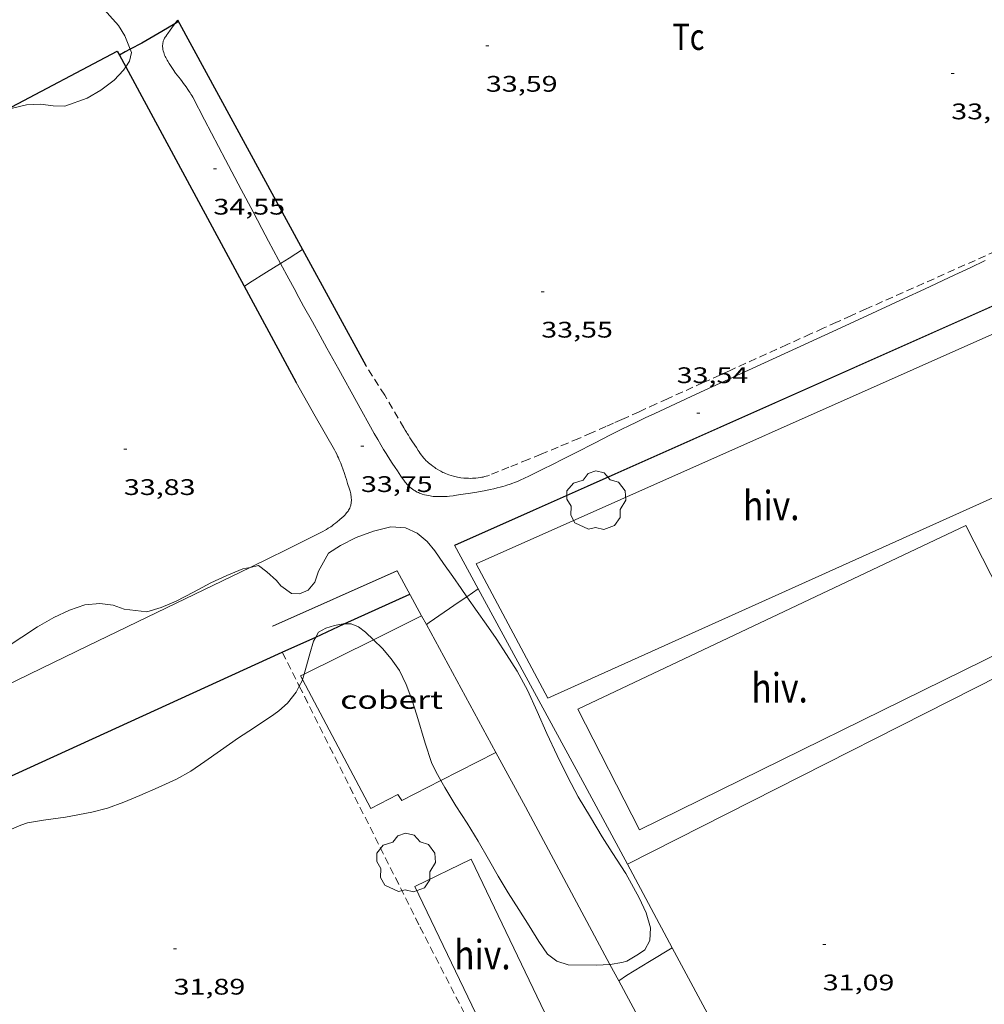
# Model space of a CAD drawing. Units: inches. Extents: x 453997 to 455002, y 4598998 to 4599503.
# Drawn here: x 454683 to 454747, y 4599369 to 4599434 of the extents above; entities that cross this region are included whole.
import ezdxf
from ezdxf.enums import TextEntityAlignment as Align

# ---------------------------------------------------------------- set-up
doc = ezdxf.new("R2010")
doc.units = ezdxf.units.IN
doc.header["$MEASUREMENT"] = 0
doc.linetypes.add('TRAZOS', pattern=[0.75, 0.5, -0.25])
for name, color, linetype, lineweight in [('ARBRE', 7, 'Continuous', 0), ('BOSC', 7, 'Continuous', 0), ('CAMI i PISTA FORESTAL', 7, 'Continuous', 0), ('COBERT', 7, 'Continuous', 0), ('CORBA DE NIVELL', 7, 'Continuous', 0), ('CORBA MESTRA', 7, 'Continuous', 0), ('COTA ALTIMETRICA', 7, 'Continuous', 0), ('HIVERNACLE', 7, 'Continuous', 0), ('MUR', 7, 'Continuous', 0), ('MUR CONTENCIO', 7, 'Continuous', 0), ('PARCEL-LA DE CONREU', 7, 'Continuous', 0), ('TANCA DE VEGETACIO', 7, 'Continuous', 0)]:
    doc.layers.add(name, color=color, linetype=linetype, lineweight=lineweight)
doc.styles.add('Style-Arial', font='ARIAL.TTF')
doc.linetypes.add('bosc', pattern='A,-2.235,[9,dgnlstyle-mataro.shx,S=0.035752,R=0,X=0,Y=0],-2.235', length=4.47)
doc.linetypes.add('tancaveg', pattern='A,-0.5,[1,dgnlstyle-mataro.shx,S=0.012544,R=0,X=0,Y=0],-1.1', length=1.6)

# ---------------------------------------------------------------- blocks, each defined once
blk = doc.blocks.new('ARBRE')
at = {"color": 0, "linetype": 'ByBlock', "lineweight": -2, "flags": 128}
blk.add_lwpolyline([(-0.507, -1.872), (-1.415, -1.448), (-1.697, -0.94), (-1.675, -0.342), (-1.951, 0.138), (-1.943, 0.686), (-1.511, 1.208), (-0.871, 1.406), (-0.543, 1.846), (-0.027, 2.012), (0.541, 1.882), (0.933, 1.428), (1.495, 1.262), (1.921, 0.694), (1.969, 0.068), (1.593, -0.562), (1.593, -1.098), (1.229, -1.618), (0.505, -1.886), (-0.049, -1.762), (-0.507, -1.872)], dxfattribs=at)
blk = doc.blocks.new('COTA')
at = {"color": 0, "linetype": 'ByBlock', "lineweight": -2}
blk.add_line((0, 0), (0.2, 0), dxfattribs=at)

msp = doc.modelspace()

# ---------------------------------------------------------------- linework, layer by layer
at = {"layer": 'BOSC', "color": 3, "linetype": 'bosc', "lineweight": 20}
for points in [[(454683.047, 4599438.699, 39.784), (454684.7, 4599438.299, 39.784), (454685.784, 4599437.824, 39.688), (454686.435, 4599437.124, 39.672), (454687.337, 4599435.999, 39.672), (454687.924, 4599435.179, 39.672), (454689.076, 4599433.896, 39.672), (454689.502, 4599433.217, 39.672), (454689.856, 4599432.326, 39.672)], [(454689.856, 4599432.326, 39.672), (454689.948, 4599432.093, 39.672), (454689.821, 4599431.536, 39.672), (454689.566, 4599431.138, 39.672)], [(454689.566, 4599431.138, 39.672), (454689.424, 4599430.916, 39.672), (454688.802, 4599430.256, 39.672), (454687.912, 4599429.603, 39.672), (454687.003, 4599429.074, 39.672), (454685.517, 4599428.532, 39.68), (454684.744, 4599428.548, 39.696), (454683.885, 4599428.659, 39.704), (454682.954, 4599428.623, 39.704), (454681.941, 4599428.383, 39.696), (454681.605, 4599428.296, 39.691)], [(454697.839, 4599397.843, 39.143), (454698.403, 4599397.963, 39.147), (454698.951, 4599397.556, 39.147), (454699.599, 4599396.965, 39.147), (454699.896, 4599396.626, 39.147), (454700.598, 4599396.111, 39.147), (454701.138, 4599396.079, 39.147), (454701.714, 4599396.317, 39.163), (454702.156, 4599396.871, 39.211), (454702.397, 4599397.586, 39.251), (454703.058, 4599398.791, 39.283), (454703.849, 4599399.306, 39.283), (454704.905, 4599399.821, 39.283), (454706.049, 4599400.251, 39.283), (454707.208, 4599400.535, 39.299), (454708.181, 4599400.484, 39.307), (454708.966, 4599400.116, 39.307), (454709.634, 4599399.567, 39.307), (454710.132, 4599398.939, 39.307), (454710.715, 4599398.107, 39.307), (454711.329, 4599397.229, 39.307), (454711.876, 4599396.449, 39.291), (454712.265, 4599395.893, 39.271)], [(454672.35, 4599385.732, 38.5), (454675.148, 4599387.784, 38.603), (454676.738, 4599388.985, 38.611), (454677.599, 4599389.666, 38.611), (454678.589, 4599390.428, 38.611), (454679.607, 4599391.15, 38.611), (454680.601, 4599391.837, 38.611), (454681.611, 4599392.515, 38.611), (454682.641, 4599393.206, 38.611), (454683.686, 4599393.889, 38.611), (454684.781, 4599394.5, 38.611), (454685.816, 4599394.99, 38.611), (454686.839, 4599395.355, 38.611), (454687.832, 4599395.444, 38.611), (454688.735, 4599395.325, 38.619), (454689.469, 4599395.058, 38.643), (454690.96, 4599394.881, 38.707), (454691.924, 4599395.165, 38.739), (454692.926, 4599395.603, 38.867), (454694.071, 4599396.2, 39.035), (454695.218, 4599396.807, 39.139), (454696.3, 4599397.311, 39.147), (454697.358, 4599397.74, 39.139), (454697.839, 4599397.843, 39.143)], [(454712.265, 4599395.893, 39.271), (454712.958, 4599394.903, 39.235), (454713.55, 4599394.057, 39.179), (454714.209, 4599393.102, 39.115), (454714.903, 4599392.055, 39.043), (454715.615, 4599390.942, 38.979), (454716.3, 4599389.684, 38.907), (454716.937, 4599388.244, 38.851), (454717.581, 4599386.781, 38.787), (454718.282, 4599385.319, 38.747), (454718.99, 4599383.89, 38.723), (454719.661, 4599382.583, 38.627), (454720.482, 4599381.215, 38.491), (454721.275, 4599379.914, 38.363), (454721.941, 4599378.867, 38.251), (454722.838, 4599377.473, 38.099), (454723.732, 4599375.863, 37.987), (454724.194, 4599374.868, 37.875), (454724.488, 4599373.862, 37.811), (454724.449, 4599373.025, 37.819), (454724.11, 4599372.407, 37.827), (454723.696, 4599372.107, 37.827), (454722.92, 4599371.652, 37.827), (454722.57, 4599371.553, 37.827), (454721.8, 4599371.424, 37.811), (454721.787, 4599371.423, 37.811)], [(454704.11, 4599394.077, 38.451), (454704.024, 4599394.077, 38.435), (454703.456, 4599393.982, 38.363), (454702.885, 4599393.807, 38.355), (454702.383, 4599393.533, 38.323), (454702.204, 4599393.208, 38.306)], [(454706.047, 4599393.031, 38.646), (454705.526, 4599393.536, 38.635), (454705.049, 4599393.896, 38.603), (454704.57, 4599394.078, 38.539), (454704.11, 4599394.077, 38.451)], [(454702.204, 4599393.208, 38.306), (454702.053, 4599392.931, 38.291), (454701.824, 4599392.087, 38.299), (454701.432, 4599390.732, 38.287)], [(454710.526, 4599383.663, 38.657), (454710.197, 4599384.257, 38.635), (454709.919, 4599384.864, 38.643), (454709.497, 4599386.15, 38.659), (454708.928, 4599388.008, 38.659), (454708.6, 4599389.048, 38.659), (454708.215, 4599390.058, 38.659), (454707.775, 4599390.98, 38.659), (454707.235, 4599391.764, 38.659), (454706.649, 4599392.448, 38.659), (454706.047, 4599393.031, 38.646)], [(454701.432, 4599390.732, 38.287), (454701.33, 4599390.377, 38.284)], [(454701.308, 4599390.3, 38.283), (454701.115, 4599389.937, 38.279)], [(454701.33, 4599390.377, 38.284), (454701.308, 4599390.3, 38.283)], [(454701.115, 4599389.937, 38.279), (454700.903, 4599389.538, 38.275), (454700.323, 4599388.819, 38.275), (454699.742, 4599388.295, 38.275), (454699.413, 4599388.055, 38.275), (454698.059, 4599387.156, 38.283), (454697.065, 4599386.498, 38.283), (454695.878, 4599385.668, 38.299), (454694.823, 4599384.929, 38.331), (454693.888, 4599384.284, 38.275), (454692.933, 4599383.752, 38.171), (454691.725, 4599383.189, 38.075), (454690.512, 4599382.662, 38.011), (454689.434, 4599382.22, 37.947), (454688.349, 4599381.831, 37.899), (454687.319, 4599381.559, 37.859), (454685.553, 4599381.222, 37.851), (454684.102, 4599381.035, 37.851), (454683.028, 4599380.84, 37.867), (454682.589, 4599380.699, 37.899), (454681.798, 4599380.35, 37.923)], [(454721.787, 4599371.423, 37.811), (454720.883, 4599371.368, 37.803), (454719.011, 4599371.405, 37.795), (454718.242, 4599371.638, 37.795), (454717.641, 4599372.106, 37.795), (454717.062, 4599372.96, 37.803), (454716.413, 4599374, 37.859), (454715.72, 4599375.087, 38.011), (454715.022, 4599376.181, 38.139), (454714.351, 4599377.293, 38.211), (454713.714, 4599378.439, 38.283), (454713.023, 4599379.635, 38.315), (454712.284, 4599380.816, 38.467), (454711.523, 4599381.973, 38.651), (454710.789, 4599383.188, 38.675), (454710.526, 4599383.663, 38.657)]]:
    msp.add_polyline3d(points, dxfattribs=at)
at = {"layer": 'CAMI i PISTA FORESTAL', "color": 7, "linetype": 'Continuous', "lineweight": 0}
for points in [[(454692.841, 4599434.017, 35.058), (454692.819, 4599433.987, 35.046), (454692.52, 4599433.578, 34.881), (454692.371, 4599433.374, 34.805), (454692.296, 4599433.271, 34.769), (454692.222, 4599433.169, 34.736), (454692.185, 4599433.115, 34.72), (454692.153, 4599433.062, 34.705), (454692.125, 4599433.008, 34.691), (454692.1, 4599432.955, 34.677), (454692.08, 4599432.902, 34.665), (454692.062, 4599432.85, 34.654), (454692.048, 4599432.798, 34.643), (454692.037, 4599432.746, 34.633), (454692.029, 4599432.695, 34.624), (454692.023, 4599432.644, 34.616), (454692.02, 4599432.593, 34.608), (454692.019, 4599432.543, 34.601), (454692.021, 4599432.493, 34.594), (454692.029, 4599432.394, 34.582), (454692.044, 4599432.298, 34.572), (454692.065, 4599432.203, 34.563), (454692.091, 4599432.11, 34.556), (454692.121, 4599432.02, 34.551), (454692.155, 4599431.932, 34.546), (454692.192, 4599431.845, 34.542), (454692.23, 4599431.762, 34.54), (454692.271, 4599431.68, 34.537), (454692.313, 4599431.6, 34.536), (454692.357, 4599431.523, 34.535), (454692.447, 4599431.372, 34.534), (454692.537, 4599431.23, 34.535), (454692.627, 4599431.096, 34.536), (454692.715, 4599430.971, 34.538), (454692.887, 4599430.734, 34.543), (454693.198, 4599430.321, 34.554), (454693.315, 4599430.167, 34.558), (454693.416, 4599430.033, 34.56), (454693.503, 4599429.917, 34.562), (454693.577, 4599429.815, 34.563), (454693.701, 4599429.639, 34.564), (454693.789, 4599429.508, 34.563), (454693.852, 4599429.411, 34.562), (454693.897, 4599429.338, 34.56), (454693.961, 4599429.23, 34.557), (454694.019, 4599429.124, 34.552), (454694.815, 4599427.612, 34.476), (454696.206, 4599424.965, 34.338), (454697.249, 4599422.982, 34.234), (454698.034, 4599421.496, 34.158), (454698.625, 4599420.382, 34.102), (454699.07, 4599419.548, 34.062), (454699.74, 4599418.297, 34.005), (454699.869, 4599418.058, 33.995)], [(454693.018, 4599434.26, 35.154), (454692.841, 4599434.017, 35.058)], [(454710.945, 4599402.57, 33.726), (454711.106, 4599402.585, 33.725), (454711.344, 4599402.614, 33.723), (454711.581, 4599402.649, 33.72), (454711.848, 4599402.691, 33.716), (454712.352, 4599402.768, 33.702), (454712.793, 4599402.837, 33.687), (454713.18, 4599402.901, 33.671), (454713.518, 4599402.962, 33.656), (454713.812, 4599403.02, 33.643), (454714.069, 4599403.076, 33.631), (454714.292, 4599403.129, 33.621), (454714.486, 4599403.179, 33.613), (454714.656, 4599403.225, 33.605), (454714.803, 4599403.269, 33.599), (454714.932, 4599403.309, 33.594), (454715.155, 4599403.383, 33.586), (454715.321, 4599403.444, 33.581), (454715.445, 4599403.491, 33.577), (454715.63, 4599403.568, 33.572), (454715.813, 4599403.649, 33.568), (454716.385, 4599403.917, 33.557), (454716.918, 4599404.172, 33.547), (454717.414, 4599404.414, 33.538), (454717.877, 4599404.644, 33.529), (454718.741, 4599405.078, 33.514), (454719.493, 4599405.46, 33.501), (454720.804, 4599406.132, 33.481), (454721.787, 4599406.634, 33.467), (454722.526, 4599407.007, 33.459), (454723.082, 4599407.283, 33.453), (454723.5, 4599407.488, 33.449), (454724.13, 4599407.792, 33.444), (454724.764, 4599408.09, 33.44), (454727.513, 4599409.36, 33.426), (454737.148, 4599413.781, 33.379), (454739.555, 4599414.89, 33.367), (454741.359, 4599415.725, 33.357), (454742.711, 4599416.354, 33.35), (454744.736, 4599417.302, 33.339), (454745.747, 4599417.778, 33.334), (454746.758, 4599418.256, 33.328)], [(454699.869, 4599418.058, 33.995), (454700.414, 4599417.048, 33.952), (454700.765, 4599416.403, 33.927), (454701.094, 4599415.798, 33.907), (454701.404, 4599415.232, 33.89), (454701.987, 4599414.171, 33.863), (454702.498, 4599413.243, 33.844), (454702.947, 4599412.432, 33.83), (454703.734, 4599411.014, 33.81), (454704.918, 4599408.888, 33.786), (454706.103, 4599406.762, 33.76), (454706.334, 4599406.353, 33.754), (454706.541, 4599406, 33.749), (454706.725, 4599405.693, 33.744), (454706.889, 4599405.426, 33.74), (454707.034, 4599405.193, 33.737), (454707.293, 4599404.788, 33.731), (454707.493, 4599404.486, 33.728), (454707.645, 4599404.26, 33.725), (454707.877, 4599403.921, 33.722), (454708.115, 4599403.582, 33.72), (454708.17, 4599403.507, 33.72), (454708.225, 4599403.439, 33.72), (454708.278, 4599403.378, 33.72), (454708.33, 4599403.321, 33.72), (454708.381, 4599403.271, 33.72), (454708.479, 4599403.179, 33.721), (454708.569, 4599403.105, 33.722), (454708.651, 4599403.043, 33.723), (454708.725, 4599402.992, 33.724), (454708.792, 4599402.95, 33.724), (454708.851, 4599402.914, 33.725), (454708.958, 4599402.857, 33.726), (454709.039, 4599402.818, 33.727), (454709.102, 4599402.79, 33.727), (454709.197, 4599402.753, 33.728), (454709.295, 4599402.719, 33.728), (454709.436, 4599402.677, 33.728), (454709.569, 4599402.644, 33.729), (454709.694, 4599402.618, 33.729), (454709.812, 4599402.598, 33.729), (454709.922, 4599402.582, 33.729), (454710.026, 4599402.571, 33.729), (454710.124, 4599402.562, 33.729), (454710.307, 4599402.552, 33.729), (454710.468, 4599402.549, 33.728), (454710.608, 4599402.551, 33.728), (454710.731, 4599402.556, 33.727), (454710.945, 4599402.57, 33.726)], [(454700.903, 4599410.144, 33.808), (454702.177, 4599407.906, 33.7), (454703.451, 4599405.668, 33.592), (454703.532, 4599405.521, 33.587), (454703.603, 4599405.382, 33.587), (454703.667, 4599405.25, 33.589), (454703.724, 4599405.125, 33.593), (454703.775, 4599405.007, 33.599), (454703.867, 4599404.783, 33.614), (454703.943, 4599404.584, 33.63), (454704.006, 4599404.41, 33.646), (454704.112, 4599404.101, 33.673), (454704.189, 4599403.869, 33.693), (454704.246, 4599403.694, 33.706), (454704.331, 4599403.432, 33.721), (454704.374, 4599403.302, 33.725), (454704.418, 4599403.171, 33.728), (454704.46, 4599403.04, 33.729), (454704.493, 4599402.922, 33.73), (454704.518, 4599402.819, 33.731), (454704.537, 4599402.727, 33.731), (454704.551, 4599402.647, 33.731), (454704.56, 4599402.576, 33.732), (454704.572, 4599402.453, 33.732), (454704.577, 4599402.361, 33.733), (454704.577, 4599402.292, 33.734), (454704.572, 4599402.19, 33.735), (454704.56, 4599402.089, 33.736), (454704.549, 4599402.029, 33.737), (454704.536, 4599401.974, 33.738), (454704.521, 4599401.923, 33.739), (454704.505, 4599401.875, 33.74), (454704.468, 4599401.787, 33.741), (454704.431, 4599401.712, 33.743), (454704.395, 4599401.647, 33.744), (454704.36, 4599401.592, 33.745), (454704.327, 4599401.544, 33.746), (454704.266, 4599401.463, 33.748), (454704.217, 4599401.404, 33.749), (454704.138, 4599401.318, 33.751), (454704.054, 4599401.236, 33.752), (454703.964, 4599401.153, 33.753), (454703.794, 4599401.004, 33.755), (454703.645, 4599400.879, 33.757), (454703.514, 4599400.775, 33.759), (454703.399, 4599400.687, 33.76), (454703.297, 4599400.613, 33.761), (454703.206, 4599400.55, 33.762), (454703.046, 4599400.444, 33.764), (454702.924, 4599400.368, 33.765), (454702.831, 4599400.313, 33.766), (454702.689, 4599400.234, 33.767), (454702.543, 4599400.158, 33.768), (454700.896, 4599399.335, 33.78), (454700.071, 4599398.927, 33.786), (454699.244, 4599398.523, 33.792), (454697.839, 4599397.843, 33.802)], [(454697.839, 4599397.843, 33.802), (454692.274, 4599395.148, 33.839), (454687.047, 4599392.619, 33.872), (454679.205, 4599388.826, 33.915), (454671.362, 4599385.036, 33.952), (454671.267, 4599384.99, 33.951)]]:
    msp.add_polyline3d(points, dxfattribs=at)
at = {"layer": 'COBERT', "color": 1, "linetype": 'Continuous', "lineweight": 0, "elevation": 35.015}
msp.add_lwpolyline([(454709.247, 4599394.626), (454709.569, 4599394.033)], dxfattribs=at)
at = {"layer": 'COBERT', "color": 1, "linetype": 'Continuous', "lineweight": 0, "elevation": 34.99, "flags": 128}
msp.add_lwpolyline([(454709.569, 4599394.033), (454714.187, 4599385.531)], dxfattribs=at)
at = {"layer": 'COBERT', "color": 1, "linetype": 'Continuous', "lineweight": 0}
for points in [[(454709.247, 4599394.626, 35.015), (454706.047, 4599393.031, 34.721)], [(454706.047, 4599393.031, 34.721), (454701.432, 4599390.732, 34.296)], [(454701.432, 4599390.732, 34.296), (454701.203, 4599390.617, 34.275), (454701.33, 4599390.377, 34.273)], [(454701.33, 4599390.377, 34.273), (454705.881, 4599381.802, 34.211), (454707.675, 4599382.726, 34.579), (454707.928, 4599382.337, 34.627), (454710.526, 4599383.663, 34.627)], [(454710.526, 4599383.663, 34.627), (454714.187, 4599385.531, 34.627)]]:
    msp.add_polyline3d(points, dxfattribs=at)
at = {"layer": 'CORBA DE NIVELL', "color": 30, "linetype": 'Continuous', "lineweight": 0}
for points, elevation in [([(454701.337, 4599419.001), (454700.439, 4599418.411), (454699.869, 4599418.058)], 34), ([(454701.337, 4599419.001), (454701.337, 4599419.001)], 34), ([(454713.027, 4599396.417), (454712.265, 4599395.893)], 33), ([(454713.028, 4599396.417), (454713.027, 4599396.417)], 33), ([(454712.265, 4599395.893), (454711.754, 4599395.542), (454709.766, 4599394.169), (454709.569, 4599394.033)], 33), ([(454725.932, 4599372.536), (454724.424, 4599371.618), (454722.881, 4599370.684), (454722.375, 4599370.33)], 32), ([(454725.933, 4599372.536), (454725.932, 4599372.536)], 32)]:
    msp.add_lwpolyline(points, dxfattribs=dict(at, elevation=elevation))
at = {"layer": 'CORBA DE NIVELL', "color": 30, "linetype": 'Continuous', "lineweight": 0, "flags": 128}
for points, elevation in [([(454699.869, 4599418.058), (454698.942, 4599417.481), (454697.811, 4599416.767), (454697.449, 4599416.54)], 34), ([(454709.569, 4599394.033), (454709.569, 4599394.033)], 33), ([(454722.375, 4599370.33), (454722.375, 4599370.33)], 32)]:
    msp.add_lwpolyline(points, dxfattribs=dict(at, elevation=elevation))
at = {"layer": 'CORBA MESTRA', "color": 30, "linetype": 'Continuous', "lineweight": 30, "elevation": 35}
for points in [[(454692.841, 4599434.017), (454691.972, 4599433.495), (454690.625, 4599432.727), (454689.856, 4599432.326)], [(454693.074, 4599434.157), (454692.841, 4599434.017)], [(454689.856, 4599432.326), (454689.53, 4599432.156), (454689.145, 4599431.917)]]:
    msp.add_lwpolyline(points, dxfattribs=at)
at = {"layer": 'CORBA MESTRA', "color": 30, "linetype": 'Continuous', "lineweight": 30, "elevation": 35, "flags": 128}
msp.add_lwpolyline([(454689.145, 4599431.917), (454689.145, 4599431.916)], dxfattribs=at)
at = {"layer": 'HIVERNACLE', "color": 7, "linetype": 'Continuous', "lineweight": 0}
for points in [[(454767.109, 4599418.297, 34.659), (454760.165, 4599415.173, 34.707), (454759.965, 4599408.185, 34.755), (454717.642, 4599389.148, 34.827), (454712.881, 4599398.081, 34.859), (454751.593, 4599415.295, 35.075), (454751.345, 4599415.648, 35.027), (454765.176, 4599422.159, 35.027), (454767.109, 4599418.297, 34.659)], [(454749.371, 4599392.986, 33.307), (454723.742, 4599380.381, 33.059), (454719.648, 4599388.404, 33.291), (454745.477, 4599400.64, 33.523), (454749.371, 4599392.986, 33.307)], [(454712.552, 4599378.426, 32.379), (454717.704, 4599367.706, 32.427), (454713.951, 4599365.902, 32.427), (454708.799, 4599376.622, 32.427), (454712.552, 4599378.426, 32.379)]]:
    msp.add_polyline3d(points, dxfattribs=at)
at = {"layer": 'MUR', "color": 1, "linetype": 'Continuous', "lineweight": 20}
for points in [[(454713.027, 4599396.417, 33.362), (454711.451, 4599399.319, 33.561), (454764.601, 4599422.957, 34.872)], [(454778.475, 4599404.799, 32.307), (454777.467, 4599406.74, 32.443), (454754.291, 4599393.979, 32.195), (454722.947, 4599378.093, 31.839)], [(454699.343, 4599393.933, 35.472), (454707.624, 4599397.615, 35.398), (454707.624, 4599397.615, 33.568), (454709.247, 4599394.626, 33.376)], [(454722.947, 4599378.093, 32.243), (454719.835, 4599383.886, 32.504), (454713.027, 4599396.417, 33.362)], [(454714.187, 4599385.531, 32.743), (454716.159, 4599381.901, 32.49), (454721.787, 4599371.423, 32.017)], [(454722.947, 4599378.093, 32.243), (454725.932, 4599372.536, 31.992)], [(454725.932, 4599372.536, 31.992), (454728.907, 4599367, 31.742)], [(454721.787, 4599371.423, 32.017), (454722.375, 4599370.33, 31.968)], [(454722.375, 4599370.33, 31.968), (454724.92, 4599365.592, 31.754)]]:
    msp.add_polyline3d(points, dxfattribs=at)
at = {"layer": 'MUR CONTENCIO', "color": 1, "linetype": 'Continuous', "lineweight": 30}
for points, elevation in [([(454693.005, 4599434.284), (454701.337, 4599419.001)], 35.155), ([(454689.002, 4599432.181), (454689.145, 4599431.917)], 35.156), ([(454689.145, 4599431.917), (454689.566, 4599431.138)], 35.14), ([(454702.204, 4599393.208), (454704.11, 4599394.077)], 34.613), ([(454699.983, 4599392.194), (454702.204, 4599393.208)], 34.562), ([(454666.218, 4599376.783), (454699.983, 4599392.194)], 33.787)]:
    msp.add_lwpolyline(points, dxfattribs=dict(at, elevation=elevation))
at = {"layer": 'MUR CONTENCIO', "color": 1, "linetype": 'Continuous', "lineweight": 30, "flags": 128}
for points, elevation in [([(454681.605, 4599428.296), (454689.002, 4599432.181)], 35.159), ([(454689.566, 4599431.138), (454700.903, 4599410.144)], 35.092), ([(454701.337, 4599419.001), (454705.544, 4599411.284)], 34.265), ([(454704.11, 4599394.077), (454708.465, 4599396.065)], 34.657)]:
    msp.add_lwpolyline(points, dxfattribs=dict(at, elevation=elevation))
at = {"layer": 'PARCEL-LA DE CONREU', "color": 7, "linetype": 'TRAZOS', "lineweight": 0}
for points, elevation in [([(454699.983, 4599392.194), (454699.983, 4599392.194)], 32.003), ([(454699.983, 4599392.194), (454701.115, 4599389.937)], 32.003), ([(454701.115, 4599389.937), (454709.141, 4599373.938), (454718.669, 4599355.404)], 31.999)]:
    msp.add_lwpolyline(points, dxfattribs=dict(at, elevation=elevation))
msp.add_polyline3d([(454748.832, 4599419.494, 33.212), (454739.93, 4599415.526, 33.16), (454738.843, 4599415.041, 33.157), (454737.825, 4599414.585, 33.161), (454736.871, 4599414.156, 33.169), (454735.976, 4599413.753, 33.181), (454735.138, 4599413.375, 33.194), (454733.568, 4599412.665, 33.225), (454732.194, 4599412.043, 33.257), (454729.79, 4599410.953, 33.316), (454727.988, 4599410.134, 33.36), (454726.636, 4599409.52, 33.389), (454725.622, 4599409.06, 33.407), (454724.861, 4599408.716, 33.419), (454723.72, 4599408.199, 33.433), (454722.578, 4599407.683, 33.44), (454722.033, 4599407.439, 33.442), (454721.522, 4599407.212, 33.443), (454720.562, 4599406.791, 33.445), (454719.719, 4599406.429, 33.447), (454718.981, 4599406.115, 33.448), (454718.333, 4599405.843, 33.449), (454717.198, 4599405.372, 33.45), (454716.344, 4599405.022, 33.451), (454715.059, 4599404.502, 33.453), (454713.77, 4599403.986, 33.456), (454713.658, 4599403.944, 33.456), (454713.551, 4599403.91, 33.457), (454713.449, 4599403.881, 33.457), (454713.353, 4599403.857, 33.457), (454713.262, 4599403.838, 33.457), (454713.176, 4599403.822, 33.458), (454713.014, 4599403.798, 33.458), (454712.87, 4599403.783, 33.459), (454712.744, 4599403.774, 33.459), (454712.634, 4599403.769, 33.459), (454712.538, 4599403.768, 33.46), (454712.369, 4599403.77, 33.461), (454712.243, 4599403.775, 33.461), (454712.056, 4599403.789, 33.463), (454711.872, 4599403.809, 33.464), (454711.758, 4599403.825, 33.465), (454711.652, 4599403.843, 33.468), (454711.552, 4599403.863, 33.471), (454711.46, 4599403.884, 33.474), (454711.373, 4599403.906, 33.477), (454711.213, 4599403.952, 33.485), (454711.073, 4599403.999, 33.492), (454710.952, 4599404.044, 33.499), (454710.847, 4599404.088, 33.505), (454710.755, 4599404.128, 33.51), (454710.676, 4599404.166, 33.515), (454710.537, 4599404.236, 33.523), (454710.434, 4599404.293, 33.529), (454710.281, 4599404.385, 33.537), (454710.205, 4599404.433, 33.541), (454710.13, 4599404.484, 33.544), (454709.999, 4599404.576, 33.549), (454709.889, 4599404.659, 33.553), (454709.796, 4599404.732, 33.557), (454709.717, 4599404.798, 33.559), (454709.651, 4599404.857, 33.561), (454709.539, 4599404.963, 33.564), (454709.46, 4599405.046, 33.566), (454709.402, 4599405.111, 33.567), (454709.32, 4599405.212, 33.568), (454709.243, 4599405.318, 33.568), (454709.167, 4599405.429, 33.566), (454709.095, 4599405.533, 33.56), (454709.029, 4599405.631, 33.553), (454708.905, 4599405.815, 33.533), (454708.798, 4599405.975, 33.511), (454708.612, 4599406.258, 33.469), (454708.475, 4599406.471, 33.439), (454708.374, 4599406.632, 33.419), (454708.299, 4599406.753, 33.407), (454708.243, 4599406.845, 33.4), (454708.16, 4599406.982, 33.393), (454708.078, 4599407.121, 33.392), (454706.796, 4599409.309, 33.424), (454705.544, 4599411.284, 33.456)], dxfattribs=at)
at = {"layer": 'TANCA DE VEGETACIO', "color": 3, "linetype": 'tancaveg', "lineweight": 0, "elevation": 35.36}
msp.add_lwpolyline([(454711.456, 4599399.31), (454764.603, 4599422.947)], dxfattribs=at)
at = {"layer": 'TANCA DE VEGETACIO', "color": 3, "linetype": 'tancaveg', "lineweight": 0, "extrusion": (0.007662, 0.003408, 0.999965), "elevation": 19191.9, "flags": 128}
msp.add_lwpolyline([(454685.728, 4599355.23), (454694.01, 4599358.913)], dxfattribs=at)

# ---------------------------------------------------------------- block references
at = {"layer": 'ARBRE', "color": 3, "linetype": 'Continuous', "lineweight": 0, "xscale": 1.000001550400009, "yscale": 1.000001550399986, "zscale": 1.0000015504, "rotation": 359.9995652666707}
for p in [(454720.871, 4599402.25, 33.171), (454708.217, 4599378.144, 32.339)]:
    msp.add_blockref('ARBRE', p, dxfattribs=at)
at = {"layer": 'COTA ALTIMETRICA', "color": 7, "linetype": 'Continuous', "lineweight": 0, "xscale": 1.000001550400009, "yscale": 1.000001550399986, "zscale": 1.0000015504, "rotation": 359.9995652666707}
for p in [(454713.532, 4599432.542, 33.594), (454744.497, 4599430.706, 33.618), (454695.398, 4599424.366, 34.546), (454717.213, 4599416.182, 33.546), (454727.569, 4599408.101, 33.538), (454705.217, 4599405.908, 33.754), (454689.438, 4599405.709, 33.826), (454692.75, 4599372.469, 31.89), (454735.944, 4599372.751, 31.09)]:
    msp.add_blockref('COTA', p, dxfattribs=at)

# ---------------------------------------------------------------- texts
at = {"layer": 'COBERT', "color": 7, "linetype": 'Continuous', "lineweight": 20, "style": 'Style-Arial', "width": 1.366665}
msp.add_text('cobert', height=1.2, rotation=359.99957, dxfattribs=at).set_placement((454707.254, 4599389.031, 34.627), align=Align.MIDDLE_CENTER)
at = {"layer": 'COTA ALTIMETRICA', "color": 7, "linetype": 'Continuous', "lineweight": 0, "style": 'Style-Arial', "width": 1.333331}
for s, p in [('33,59', (454713.532, 4599430.542, 33.594)), ('33,62', (454744.497, 4599428.706, 33.618)), ('34,55', (454695.398, 4599422.366, 34.546)), ('33,55', (454717.213, 4599414.182, 33.546)), ('33,54', (454726.223, 4599411.154, 33.538)), ('33,75', (454705.217, 4599403.908, 33.754)), ('33,83', (454689.438, 4599403.709, 33.826)), ('31,89', (454692.75, 4599370.469, 31.89)), ('31,09', (454735.944, 4599370.751, 31.09))]:
    msp.add_text(s, height=1.05, rotation=359.99957, dxfattribs=at).set_placement(p, align=Align.TOP_LEFT)
at = {"layer": 'HIVERNACLE', "color": 7, "linetype": 'Continuous', "lineweight": 20, "style": 'Style-Arial', "width": 0.841025}
for p in [(454732.521, 4599401.959, 35.059), (454733.076, 4599389.828, 35.003), (454713.299, 4599372.073, 32.427)]:
    msp.add_text('hiv.', height=1.95, rotation=359.99957, dxfattribs=at).set_placement(p, align=Align.MIDDLE_CENTER)
at = {"layer": 'PARCEL-LA DE CONREU', "color": 3, "linetype": 'Continuous', "lineweight": 0, "style": 'Style-Arial', "width": 0.799998}
msp.add_text('Tc', height=1.75, rotation=359.99957, dxfattribs=at).set_placement((454727.012, 4599433.148, 33.921), align=Align.MIDDLE_CENTER)

doc.saveas('drawing.dxf')
